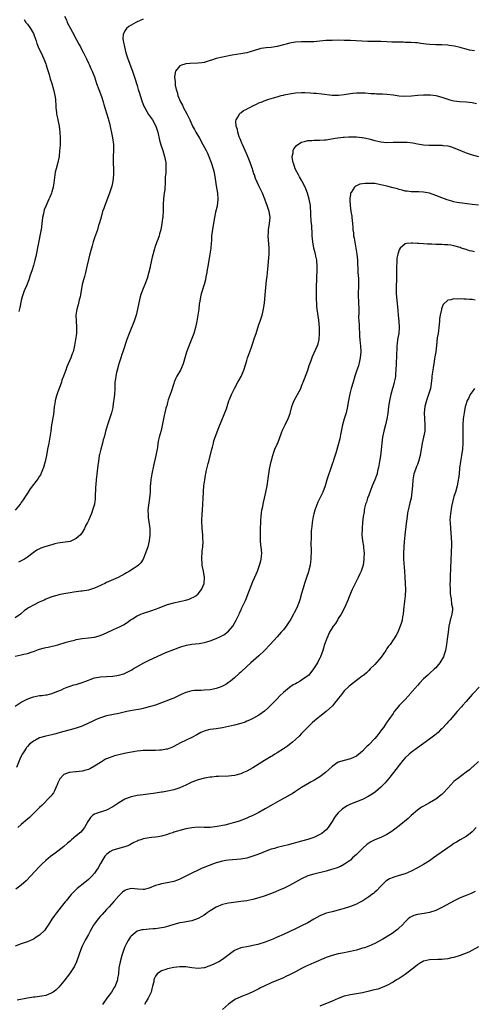
# Model space of a CAD drawing. Units: inches. Extents: x 2544000 to 2547000, y 1548000 to 1551000.
# Drawn here: x 2545632 to 2545782, y 1549029 to 1549352 of the extents above; entities that cross this region are included whole.
import ezdxf

# ---------------------------------------------------------------- set-up
doc = ezdxf.new("R2010")
doc.units = ezdxf.units.IN
doc.header["$MEASUREMENT"] = 0
doc.layers.add('LD25441548_10ft', color=141, linetype='Continuous')

msp = doc.modelspace()

# ---------------------------------------------------------------- linework, layer by layer
at = {"layer": 'LD25441548_10ft'}
for points, elevation in [([(2545647.21, 1549353), (2545647.79, 1549351.79), (2545648.05, 1549351), (2545649.14, 1549349), (2545649.81, 1549347.81), (2545651, 1549345.49), (2545651.9, 1549343.9), (2545652.37, 1549343), (2545653, 1549341.73), (2545653.39, 1549341), (2545653.91, 1549339.91), (2545654.38, 1549339), (2545655, 1549337.66), (2545655.33, 1549337), (2545655.84, 1549335.84), (2545656.23, 1549335), (2545657, 1549333.14), (2545657.7, 1549331), (2545658.42, 1549329), (2545659.29, 1549326.71), (2545659.86, 1549325), (2545660.11, 1549324.11), (2545661.51, 1549319.51), (2545661.62, 1549319), (2545661.91, 1549317.91), (2545662.88, 1549313.12), (2545663.25, 1549311), (2545663.3, 1549309), (2545663.15, 1549307), (2545663.1, 1549305), (2545663.2, 1549302.8), (2545663.2, 1549301), (2545663.02, 1549298.98), (2545662.68, 1549297.32), (2545661.92, 1549295), (2545660.37, 1549291), (2545660.03, 1549289.97), (2545659.67, 1549289), (2545659.16, 1549287.16), (2545658.69, 1549285.31), (2545658.38, 1549284.38), (2545657.95, 1549283), (2545657, 1549280.38), (2545656.58, 1549279), (2545656.23, 1549277.77), (2545655.99, 1549277), (2545655.35, 1549274.65), (2545655, 1549273.27), (2545654.51, 1549271), (2545654.06, 1549269), (2545653.69, 1549267.69), (2545653.44, 1549266.56), (2545652.98, 1549265), (2545652.37, 1549261.63), (2545652.27, 1549261), (2545652.03, 1549260.03), (2545651.6, 1549258.4), (2545651.22, 1549257), (2545650.92, 1549255), (2545650.98, 1549253), (2545651.12, 1549251.12), (2545651.07, 1549249), (2545650.82, 1549247), (2545650.47, 1549245), (2545649.99, 1549243), (2545649.71, 1549242.29), (2545649.24, 1549241), (2545647.9, 1549238.1), (2545647.56, 1549237), (2545646.88, 1549235), (2545646.33, 1549233.67), (2545646.13, 1549233), (2545645.38, 1549231), (2545645, 1549229.88), (2545644.76, 1549229.24), (2545644.56, 1549228.56), (2545644.16, 1549227), (2545644.03, 1549225.97), (2545643.83, 1549225), (2545643.64, 1549223.64), (2545643.53, 1549222.47), (2545642.91, 1549219), (2545642.64, 1549217), (2545642.4, 1549215), (2545642.04, 1549213), (2545641.6, 1549211), (2545641.21, 1549209), (2545640.86, 1549207), (2545640.32, 1549205), (2545639.78, 1549203.78), (2545639.31, 1549202.69), (2545639, 1549202.19), (2545638.52, 1549201.48), (2545637, 1549199.5), (2545635.95, 1549198.05), (2545635.24, 1549197), (2545635, 1549196.68), (2545633.97, 1549195), (2545633.56, 1549194.44), (2545633, 1549193.52), (2545632.79, 1549193.21), (2545632.66, 1549193), (2545631.01, 1549191)], 7740), ([(2545673, 1549352.01), (2545671, 1549351.22), (2545670.54, 1549351), (2545669, 1549350.1), (2545668.32, 1549349.68), (2545667.49, 1549349), (2545667, 1549348.27), (2545666.38, 1549347), (2545666.32, 1549345.68), (2545666.41, 1549345), (2545666.56, 1549344.56), (2545666.82, 1549343), (2545667.32, 1549341), (2545667.74, 1549339.74), (2545667.95, 1549339), (2545669.49, 1549335), (2545670.36, 1549332.36), (2545670.76, 1549331), (2545671, 1549330.26), (2545671.38, 1549329), (2545671.78, 1549327.78), (2545672.02, 1549327), (2545672.67, 1549325), (2545673.33, 1549323.33), (2545673.5, 1549323), (2545674.22, 1549321.78), (2545674.78, 1549320.78), (2545676.04, 1549319), (2545677.15, 1549317), (2545677.63, 1549315.63), (2545677.81, 1549315), (2545678.38, 1549312.38), (2545678.81, 1549310.81), (2545679.42, 1549309), (2545680.03, 1549307), (2545680.42, 1549305), (2545680.42, 1549304.42), (2545680.48, 1549303), (2545680.41, 1549301.59), (2545680.32, 1549301), (2545680.23, 1549300.23), (2545680.17, 1549297.83), (2545680.13, 1549297), (2545680.06, 1549296.06), (2545679.92, 1549295), (2545679.78, 1549294.22), (2545679.64, 1549293), (2545679.51, 1549291.51), (2545679.51, 1549291), (2545679.57, 1549290.43), (2545679.52, 1549289), (2545679.41, 1549287.41), (2545679.41, 1549287), (2545679.34, 1549286.66), (2545679.14, 1549285), (2545678.8, 1549283), (2545678.39, 1549281.61), (2545678.24, 1549281), (2545677.83, 1549279.83), (2545677.51, 1549279), (2545676.85, 1549277.15), (2545676.76, 1549276.76), (2545675.96, 1549274.04), (2545675.74, 1549273), (2545675.28, 1549271), (2545675.24, 1549270.76), (2545674.86, 1549269.14), (2545674.25, 1549267), (2545673.52, 1549265), (2545673, 1549263.77), (2545672.27, 1549261.73), (2545672.04, 1549261), (2545671.52, 1549259), (2545671.16, 1549257), (2545670.73, 1549255), (2545670.05, 1549253), (2545668.35, 1549249), (2545667.63, 1549247), (2545666.3, 1549243), (2545665.95, 1549242.05), (2545665.64, 1549241), (2545664.97, 1549239), (2545664.4, 1549237), (2545664.21, 1549236.21), (2545663.98, 1549235), (2545663.92, 1549234.08), (2545663.74, 1549233), (2545663.66, 1549231.66), (2545663.65, 1549231), (2545663.54, 1549229), (2545663.38, 1549227.38), (2545663.27, 1549226.73), (2545663.05, 1549225), (2545663, 1549224.73), (2545662.6, 1549223), (2545661.96, 1549221), (2545661.29, 1549219), (2545661, 1549217.94), (2545660.76, 1549217.24), (2545660.16, 1549215), (2545659.9, 1549214.1), (2545659.61, 1549213), (2545659.05, 1549211), (2545658.66, 1549209.34), (2545658.59, 1549209), (2545658.3, 1549207), (2545658.16, 1549205.84), (2545657.88, 1549203.88), (2545657.54, 1549201), (2545657.44, 1549199.44), (2545657.36, 1549198.64), (2545657.24, 1549195.24), (2545657.21, 1549194.79), (2545656.99, 1549193), (2545656.4, 1549191), (2545656.01, 1549189.99), (2545655.56, 1549189), (2545655, 1549187.68), (2545654.68, 1549187), (2545654.11, 1549185.89), (2545653.76, 1549185), (2545653, 1549183.77), (2545652.43, 1549183), (2545651.69, 1549182.31), (2545651, 1549181.73), (2545649.43, 1549181), (2545649, 1549180.83), (2545645, 1549180.2), (2545643.98, 1549179.98), (2545643, 1549179.73), (2545641, 1549179.16), (2545639.43, 1549178.57), (2545638.11, 1549177.89), (2545636.92, 1549177.08), (2545635, 1549175.66), (2545634.02, 1549175), (2545633, 1549174.43), (2545632.03, 1549173.97)], 7730), ([(2545633.93, 1549351.93), (2545634.51, 1549351), (2545635, 1549350.39), (2545635.99, 1549349), (2545637, 1549347.3), (2545637.15, 1549347), (2545637.25, 1549346.75), (2545637.82, 1549345), (2545638.05, 1549344.05), (2545638.51, 1549343), (2545638.63, 1549342.64), (2545639.46, 1549341), (2545640.41, 1549339), (2545641, 1549337.46), (2545641.16, 1549337), (2545641.57, 1549335.57), (2545642.09, 1549333.91), (2545642.5, 1549332.5), (2545642.99, 1549331), (2545643.57, 1549329), (2545644.01, 1549327), (2545644.17, 1549325.83), (2545644.25, 1549325), (2545644.27, 1549324.27), (2545644.37, 1549323), (2545644.54, 1549321.46), (2545644.56, 1549321), (2545644.62, 1549320.62), (2545644.95, 1549319), (2545645.39, 1549317), (2545645.69, 1549315), (2545645.78, 1549313), (2545645.72, 1549311.72), (2545645.71, 1549311), (2545645.6, 1549309.6), (2545645.57, 1549309), (2545645.37, 1549307), (2545645, 1549305.03), (2545644.4, 1549303), (2545644.14, 1549301.86), (2545643.96, 1549301), (2545643.65, 1549298.35), (2545643.42, 1549297), (2545643, 1549295.44), (2545642.86, 1549295), (2545642.35, 1549293.65), (2545642.07, 1549293), (2545641, 1549290.68), (2545640.51, 1549289.49), (2545640.37, 1549289), (2545640.25, 1549288.25), (2545639.97, 1549287), (2545639.74, 1549285), (2545639.46, 1549283), (2545639.39, 1549282.61), (2545637.75, 1549274.25), (2545637.46, 1549273), (2545637, 1549271.25), (2545636.47, 1549269.53), (2545636.26, 1549269), (2545635.83, 1549267.83), (2545635.42, 1549266.58), (2545634.66, 1549264.66), (2545633.97, 1549263), (2545633.7, 1549262.3), (2545633.29, 1549261), (2545633, 1549259.81), (2545632.47, 1549257.53), (2545632.23, 1549256.23)], 7750), ([(2545781.68, 1549341.68), (2545781, 1549341.74), (2545780.09, 1549341.91), (2545779, 1549342.22), (2545777.37, 1549342.63), (2545777, 1549342.74), (2545775.18, 1549343.18), (2545773.46, 1549343.46), (2545773, 1549343.52), (2545771, 1549343.63), (2545769, 1549343.61), (2545767, 1549343.7), (2545765.82, 1549343.82), (2545765, 1549343.98), (2545764.07, 1549344.07), (2545763, 1549344.29), (2545762.32, 1549344.32), (2545761, 1549344.41), (2545760.42, 1549344.42), (2545759, 1549344.42), (2545758.46, 1549344.46), (2545757, 1549344.46), (2545756.51, 1549344.51), (2545755, 1549344.52), (2545754.56, 1549344.56), (2545753, 1549344.59), (2545751, 1549344.69), (2545749, 1549344.75), (2545748.74, 1549344.74), (2545747, 1549344.75), (2545746.74, 1549344.74), (2545744.8, 1549344.8), (2545741, 1549345.03), (2545739, 1549345.11), (2545737, 1549345.14), (2545735, 1549345.11), (2545732.96, 1549345.04), (2545731, 1549344.87), (2545729, 1549344.66), (2545727, 1549344.57), (2545725, 1549344.58), (2545723, 1549344.52), (2545721, 1549344.19), (2545719.87, 1549343.87), (2545719, 1549343.6), (2545717, 1549343.04), (2545715, 1549342.78), (2545713.34, 1549342.66), (2545711.6, 1549342.4), (2545711, 1549342.25), (2545709.89, 1549341.89), (2545707, 1549341.04), (2545705, 1549340.67), (2545702.25, 1549340.24), (2545699, 1549339.64), (2545697, 1549339.16), (2545695.38, 1549338.62), (2545695, 1549338.46), (2545693, 1549337.85), (2545692.25, 1549337.75), (2545691, 1549337.62), (2545688.44, 1549337.56), (2545687, 1549337.42), (2545686.65, 1549337.35), (2545685.59, 1549337), (2545685, 1549336.71), (2545683.63, 1549335), (2545683.45, 1549334.55), (2545683.29, 1549333), (2545683.52, 1549331.52), (2545683.49, 1549331), (2545683.54, 1549330.46), (2545683.86, 1549329), (2545684.14, 1549328.14), (2545684.39, 1549327), (2545685.15, 1549325.15), (2545685.2, 1549325), (2545685.86, 1549323.86), (2545686.25, 1549323), (2545687.35, 1549321), (2545687.91, 1549319.91), (2545688.33, 1549319), (2545689, 1549317.46), (2545689.23, 1549317), (2545689.83, 1549315.83), (2545690.29, 1549315), (2545691.46, 1549313), (2545692.59, 1549311), (2545693.64, 1549309), (2545694.08, 1549308.08), (2545694.53, 1549307), (2545695.32, 1549305), (2545695.98, 1549303), (2545696.28, 1549301.72), (2545696.42, 1549301), (2545696.47, 1549300.47), (2545697, 1549297.35), (2545697.43, 1549295), (2545697.54, 1549293), (2545697.27, 1549290.73), (2545696.76, 1549288.76), (2545696.37, 1549287), (2545696.21, 1549285.79), (2545696.02, 1549285), (2545695.81, 1549283.81), (2545695.6, 1549282.4), (2545695.45, 1549281), (2545695.38, 1549279.38), (2545695.3, 1549278.7), (2545695.18, 1549277), (2545694.88, 1549275), (2545694.17, 1549271), (2545694.02, 1549270.02), (2545693.84, 1549269), (2545693.56, 1549267.56), (2545693.4, 1549266.6), (2545692.98, 1549265.02), (2545692.34, 1549263), (2545692.03, 1549261.97), (2545691.8, 1549261), (2545691.58, 1549259.58), (2545691.4, 1549258.6), (2545691.23, 1549257), (2545690.98, 1549255), (2545690.64, 1549253), (2545690.18, 1549251), (2545689.58, 1549249), (2545689, 1549247.31), (2545688.3, 1549245.7), (2545687.19, 1549242.81), (2545687, 1549242.13), (2545686.72, 1549241.28), (2545686.53, 1549240.53), (2545686.11, 1549239), (2545685.26, 1549237), (2545684.05, 1549235), (2545683.67, 1549234.33), (2545683.13, 1549233), (2545683, 1549232.64), (2545682.14, 1549229.86), (2545681.24, 1549227.24), (2545681, 1549226.41), (2545680.71, 1549225.29), (2545680.61, 1549225), (2545680.47, 1549224.47), (2545680.12, 1549223), (2545679.93, 1549222.07), (2545679.68, 1549221), (2545679.24, 1549218.76), (2545678.86, 1549217.14), (2545678.24, 1549215), (2545678.07, 1549214.07), (2545677.82, 1549213), (2545677.64, 1549211.64), (2545677.16, 1549209), (2545676.36, 1549205.64), (2545675.81, 1549203), (2545675.45, 1549201), (2545675.28, 1549198.72), (2545675.24, 1549197), (2545675.05, 1549194.95), (2545674.72, 1549192.72), (2545674.57, 1549191), (2545674.64, 1549189.36), (2545674.63, 1549189), (2545674.64, 1549188.64), (2545675.14, 1549185), (2545675.21, 1549183.21), (2545675.2, 1549183), (2545675.18, 1549182.82), (2545674.99, 1549181), (2545674.47, 1549179), (2545673.8, 1549177), (2545673, 1549175), (2545672.19, 1549173.81), (2545671.42, 1549173), (2545671, 1549172.65), (2545670.07, 1549172.07), (2545668.47, 1549171), (2545667.53, 1549170.47), (2545667, 1549170.23), (2545664.82, 1549169), (2545661, 1549167.33), (2545660.36, 1549167), (2545659.43, 1549166.57), (2545659, 1549166.35), (2545657, 1549165.45), (2545656.66, 1549165.34), (2545655, 1549164.86), (2545653, 1549164.53), (2545652.48, 1549164.48), (2545650.18, 1549164.18), (2545649, 1549163.99), (2545647, 1549163.64), (2545645.27, 1549163.27), (2545645, 1549163.23), (2545644.17, 1549163), (2545643, 1549162.63), (2545641, 1549161.82), (2545640.45, 1549161.55), (2545638.84, 1549160.84), (2545637, 1549159.93), (2545635.38, 1549159), (2545635, 1549158.76), (2545633.98, 1549158.02), (2545633, 1549157.22), (2545632.7, 1549157), (2545631, 1549155.8)], 7720), ([(2545631, 1549143.18), (2545633, 1549143.6), (2545633.8, 1549143.8), (2545635, 1549144.06), (2545636.6, 1549144.6), (2545637, 1549144.71), (2545638.68, 1549145.32), (2545639, 1549145.46), (2545640.22, 1549145.78), (2545641, 1549146.03), (2545641.82, 1549146.18), (2545645, 1549146.89), (2545647.72, 1549147.72), (2545649, 1549148.13), (2545650.47, 1549148.47), (2545651, 1549148.62), (2545653, 1549148.94), (2545655, 1549149.17), (2545657, 1549149.46), (2545658.24, 1549149.76), (2545659.73, 1549150.27), (2545663, 1549151.79), (2545664.44, 1549152.44), (2545665, 1549152.67), (2545666.56, 1549153.44), (2545667.76, 1549154.24), (2545668.7, 1549155), (2545669, 1549155.19), (2545669.45, 1549155.45), (2545671, 1549156.41), (2545672.23, 1549157), (2545672.79, 1549157.21), (2545675.86, 1549158.14), (2545678.24, 1549159), (2545679.54, 1549159.54), (2545681, 1549160.1), (2545683, 1549160.69), (2545684.94, 1549161.06), (2545687, 1549161.51), (2545688.09, 1549161.91), (2545689, 1549162.27), (2545689.48, 1549162.52), (2545690.22, 1549163), (2545691, 1549163.66), (2545692.14, 1549165), (2545693.04, 1549167), (2545693.17, 1549169), (2545692.79, 1549171), (2545692.44, 1549172.44), (2545692.37, 1549173), (2545692.35, 1549173.65), (2545692.23, 1549175), (2545692.39, 1549177.61), (2545692.56, 1549179), (2545692.65, 1549180.65), (2545692.64, 1549181), (2545692.6, 1549181.4), (2545692.54, 1549183), (2545692.36, 1549185), (2545692.35, 1549185.65), (2545692.28, 1549187), (2545692.27, 1549188.27), (2545692.32, 1549189), (2545692.39, 1549189.61), (2545692.45, 1549191), (2545692.6, 1549193), (2545692.73, 1549195), (2545692.81, 1549196.81), (2545692.82, 1549197.18), (2545692.93, 1549199), (2545693.18, 1549201), (2545693.47, 1549202.53), (2545693.55, 1549203), (2545693.69, 1549203.69), (2545694.34, 1549206.34), (2545694.53, 1549207), (2545695.52, 1549211), (2545695.72, 1549211.72), (2545696.02, 1549213), (2545696.23, 1549213.77), (2545696.66, 1549215), (2545697.86, 1549218.14), (2545699.54, 1549222.46), (2545699.79, 1549223), (2545700.29, 1549224.29), (2545700.55, 1549225), (2545701.14, 1549226.86), (2545701.35, 1549227.35), (2545701.98, 1549229), (2545702.94, 1549231), (2545704.05, 1549233), (2545704.41, 1549233.59), (2545705.11, 1549234.89), (2545706.02, 1549237), (2545706.67, 1549239), (2545707, 1549240.13), (2545707.28, 1549241), (2545708.01, 1549243), (2545708.54, 1549244.54), (2545708.79, 1549245.21), (2545709.57, 1549247.57), (2545710.06, 1549249), (2545711, 1549251.88), (2545711.39, 1549253), (2545712.03, 1549255), (2545712.52, 1549257), (2545712.79, 1549259), (2545713.09, 1549262.91), (2545713.48, 1549266.52), (2545713.65, 1549267.65), (2545713.81, 1549269), (2545713.93, 1549270.07), (2545714.36, 1549275), (2545714.39, 1549277), (2545714.06, 1549281), (2545714.11, 1549281.89), (2545714.12, 1549283), (2545714.42, 1549285), (2545714.63, 1549287), (2545714.4, 1549288.4), (2545714.33, 1549289), (2545714.03, 1549289.97), (2545713.64, 1549291), (2545713.45, 1549291.45), (2545712.93, 1549293), (2545712.18, 1549295), (2545711, 1549297.43), (2545709.86, 1549299.86), (2545709.49, 1549301), (2545709.34, 1549301.34), (2545709, 1549302.56), (2545708.86, 1549303), (2545708.35, 1549304.35), (2545708.14, 1549305), (2545707.23, 1549307.23), (2545706.45, 1549309), (2545705.99, 1549310.01), (2545705.57, 1549311), (2545705.42, 1549311.42), (2545705, 1549312.29), (2545704.8, 1549312.8), (2545704.7, 1549313), (2545704.49, 1549313.51), (2545704.01, 1549315), (2545703.91, 1549315.91), (2545703.52, 1549317), (2545703.42, 1549318.58), (2545703.5, 1549319), (2545704.23, 1549320.23), (2545704.59, 1549321), (2545704.79, 1549321.21), (2545705, 1549321.34), (2545705.95, 1549322.05), (2545707, 1549322.56), (2545707.26, 1549322.74), (2545707.8, 1549323), (2545709, 1549323.65), (2545710.2, 1549324.2), (2545711, 1549324.61), (2545712.05, 1549325), (2545712.72, 1549325.28), (2545714.2, 1549325.8), (2545715, 1549326.01), (2545715.72, 1549326.28), (2545717, 1549326.61), (2545718.3, 1549327), (2545719, 1549327.17), (2545719.21, 1549327.21), (2545721, 1549327.6), (2545721.68, 1549327.68), (2545723, 1549327.88), (2545725, 1549328.01), (2545726, 1549328), (2545727.91, 1549327.91), (2545729, 1549327.81), (2545729.76, 1549327.76), (2545731.58, 1549327.58), (2545735, 1549327.13), (2545735.13, 1549327.13), (2545737, 1549327.13), (2545737.14, 1549327.14), (2545739, 1549327.38), (2545741, 1549327.69), (2545741.79, 1549327.79), (2545743, 1549327.89), (2545743.94, 1549327.94), (2545745.86, 1549327.86), (2545747.72, 1549327.72), (2545749, 1549327.68), (2545749.62, 1549327.62), (2545751, 1549327.61), (2545751.55, 1549327.55), (2545753, 1549327.47), (2545755, 1549327.22), (2545757, 1549326.91), (2545758.79, 1549326.79), (2545761.07, 1549326.93), (2545763.14, 1549327.14), (2545765, 1549327.25), (2545765.26, 1549327.26), (2545767, 1549327.25), (2545767.24, 1549327.24), (2545769, 1549327), (2545771, 1549326.45), (2545773, 1549325.78), (2545773.64, 1549325.64), (2545775, 1549325.28), (2545776.94, 1549325.06), (2545778.95, 1549324.95), (2545781, 1549324.68), (2545782.39, 1549324.39)], 7710), ([(2545631, 1549126.77), (2545633, 1549128.11), (2545634.89, 1549129.11), (2545636.36, 1549129.64), (2545637, 1549129.84), (2545637.98, 1549130.02), (2545639, 1549130.23), (2545639.71, 1549130.29), (2545641, 1549130.5), (2545641.45, 1549130.55), (2545643, 1549130.93), (2545645, 1549131.66), (2545646.16, 1549132.16), (2545647, 1549132.56), (2545648.02, 1549133), (2545648.73, 1549133.27), (2545649, 1549133.33), (2545650.25, 1549133.75), (2545651, 1549133.92), (2545653, 1549134.57), (2545654.16, 1549135), (2545655, 1549135.35), (2545655.56, 1549135.56), (2545657, 1549136.06), (2545658.29, 1549136.29), (2545659, 1549136.4), (2545661, 1549136.47), (2545663, 1549136.57), (2545665, 1549136.91), (2545666.59, 1549137.41), (2545667.99, 1549138.01), (2545669, 1549138.58), (2545669.27, 1549138.73), (2545669.72, 1549139), (2545673.26, 1549141), (2545675, 1549141.85), (2545679, 1549143.7), (2545680.22, 1549144.22), (2545681, 1549144.55), (2545682.18, 1549145), (2545683, 1549145.34), (2545685, 1549146.1), (2545685.67, 1549146.33), (2545687.23, 1549146.77), (2545689, 1549147.06), (2545691.34, 1549147.34), (2545693, 1549147.63), (2545693.84, 1549147.84), (2545695, 1549148.16), (2545697, 1549148.93), (2545698.42, 1549149.58), (2545699.71, 1549150.29), (2545700.61, 1549151), (2545701, 1549151.35), (2545702.38, 1549153), (2545703.54, 1549155), (2545704.05, 1549156.05), (2545704.49, 1549157), (2545704.63, 1549157.37), (2545705, 1549158.17), (2545705.42, 1549159), (2545706.56, 1549161.44), (2545707, 1549162.57), (2545707.13, 1549162.87), (2545709, 1549167.63), (2545710.09, 1549170.09), (2545710.46, 1549171), (2545711.22, 1549173), (2545711.57, 1549174.43), (2545711.74, 1549175), (2545711.82, 1549175.82), (2545711.9, 1549177), (2545711.72, 1549179), (2545711.63, 1549179.63), (2545711.52, 1549181), (2545711.51, 1549182.49), (2545711.46, 1549183), (2545711.45, 1549183.45), (2545711.49, 1549185), (2545711.59, 1549187), (2545711.66, 1549187.66), (2545711.75, 1549189), (2545711.86, 1549190.14), (2545711.98, 1549191), (2545712.24, 1549192.24), (2545712.36, 1549193), (2545712.47, 1549193.53), (2545712.86, 1549195), (2545713.3, 1549197), (2545713.63, 1549199), (2545714.21, 1549203), (2545714.48, 1549204.48), (2545715.02, 1549207), (2545715.52, 1549209), (2545715.88, 1549210.12), (2545716.23, 1549211), (2545717, 1549212.66), (2545717.14, 1549213), (2545718.42, 1549216.42), (2545718.73, 1549217.27), (2545719.36, 1549218.64), (2545719.57, 1549219), (2545720.19, 1549220.19), (2545720.6, 1549221), (2545720.72, 1549221.28), (2545721.25, 1549222.75), (2545721.83, 1549225), (2545722.13, 1549225.87), (2545722.58, 1549227), (2545723.66, 1549229), (2545724.7, 1549231), (2545725, 1549231.71), (2545725.89, 1549234.11), (2545726.99, 1549237), (2545727.5, 1549238.5), (2545728.12, 1549240.12), (2545728.59, 1549241.41), (2545730.17, 1549245), (2545730.37, 1549245.63), (2545730.71, 1549247), (2545730.9, 1549249), (2545730.9, 1549251), (2545730.68, 1549253.32), (2545730.13, 1549257), (2545730.03, 1549257.97), (2545729.94, 1549259), (2545729.9, 1549259.9), (2545729.88, 1549261), (2545729.91, 1549262.09), (2545729.9, 1549263.9), (2545729.93, 1549265), (2545730, 1549266), (2545730, 1549267), (2545730.02, 1549268.02), (2545730.1, 1549269), (2545730.13, 1549271), (2545729.95, 1549273), (2545729.68, 1549274.32), (2545729.53, 1549275), (2545729.41, 1549275.41), (2545729.02, 1549277), (2545728.66, 1549279), (2545728.47, 1549281), (2545728.43, 1549281.57), (2545728.29, 1549284.29), (2545728.18, 1549285.82), (2545728.05, 1549288.05), (2545728.02, 1549289), (2545727.95, 1549290.05), (2545727.86, 1549291), (2545727.51, 1549293), (2545726.93, 1549295), (2545726.41, 1549296.41), (2545726.15, 1549297), (2545725.17, 1549298.83), (2545725.06, 1549299.06), (2545724.35, 1549300.35), (2545723.92, 1549301), (2545722.89, 1549303), (2545722.46, 1549304.46), (2545722.22, 1549305), (2545721.99, 1549306.01), (2545721.92, 1549307), (2545722.17, 1549308.17), (2545722.18, 1549309), (2545722.43, 1549309.57), (2545723, 1549310.23), (2545723.33, 1549310.67), (2545723.77, 1549311), (2545725, 1549311.68), (2545725.91, 1549311.91), (2545727, 1549312.27), (2545728.32, 1549312.32), (2545729, 1549312.4), (2545730.38, 1549312.38), (2545731, 1549312.39), (2545732.49, 1549312.49), (2545733, 1549312.51), (2545736.05, 1549313), (2545736.86, 1549313.14), (2545738.65, 1549313.35), (2545739, 1549313.36), (2545740.51, 1549313.49), (2545741, 1549313.48), (2545742.5, 1549313.5), (2545743, 1549313.46), (2545744.73, 1549313.27), (2545745, 1549313.23), (2545746.03, 1549313), (2545747, 1549312.8), (2545749, 1549312.29), (2545751, 1549311.85), (2545753, 1549311.66), (2545755, 1549311.69), (2545755.73, 1549311.73), (2545757.76, 1549311.76), (2545759.67, 1549311.67), (2545761.45, 1549311.45), (2545763, 1549311.17), (2545765, 1549310.87), (2545766.74, 1549310.74), (2545767, 1549310.7), (2545767.31, 1549310.69), (2545771, 1549310.72), (2545771.33, 1549310.67), (2545773, 1549310.51), (2545774.19, 1549310.19), (2545775, 1549309.91), (2545776.92, 1549309.08), (2545778.46, 1549308.46), (2545779, 1549308.23), (2545779.93, 1549307.93), (2545781, 1549307.55), (2545783, 1549306.97)], 7700), ([(2545783, 1549291.07), (2545781, 1549291.27), (2545777.71, 1549291.71), (2545775.97, 1549291.97), (2545775, 1549292.17), (2545774.32, 1549292.32), (2545772.78, 1549292.78), (2545771, 1549293.45), (2545769, 1549294.25), (2545767, 1549294.95), (2545765, 1549295.37), (2545763.41, 1549295.41), (2545763, 1549295.44), (2545761, 1549295.4), (2545759.6, 1549295.6), (2545759, 1549295.66), (2545758, 1549296), (2545757, 1549296.21), (2545756.42, 1549296.42), (2545755, 1549296.77), (2545753, 1549297.29), (2545751, 1549297.77), (2545750.05, 1549297.95), (2545749, 1549298.12), (2545747.79, 1549298.21), (2545747, 1549298.22), (2545745.84, 1549298.16), (2545745, 1549298.01), (2545744.1, 1549297.9), (2545743, 1549297.42), (2545742.67, 1549297.33), (2545742.34, 1549297), (2545741.24, 1549295.24), (2545741.06, 1549295), (2545741, 1549294.68), (2545740.81, 1549293.19), (2545740.84, 1549292.84), (2545740.88, 1549291), (2545741.15, 1549289), (2545741.42, 1549287.42), (2545741.48, 1549287), (2545741.68, 1549285), (2545741.76, 1549283.76), (2545741.83, 1549283), (2545741.97, 1549282.03), (2545742.07, 1549281), (2545742.19, 1549280.19), (2545742.77, 1549277), (2545743.09, 1549275), (2545743.31, 1549273), (2545743.37, 1549271.37), (2545743.43, 1549270.57), (2545743.49, 1549269), (2545743.65, 1549267), (2545743.63, 1549266.37), (2545743.69, 1549265), (2545743.65, 1549263.65), (2545743.6, 1549263), (2545743.58, 1549261), (2545743.65, 1549259.65), (2545743.69, 1549259), (2545743.76, 1549257), (2545743.77, 1549255.77), (2545743.7, 1549254.3), (2545743.76, 1549253), (2545743.85, 1549251.85), (2545743.85, 1549251), (2545743.94, 1549249), (2545743.97, 1549247.97), (2545744.09, 1549247), (2545744.26, 1549245.74), (2545744.32, 1549245), (2545744.42, 1549243), (2545744.22, 1549241), (2545743.96, 1549239.96), (2545743.64, 1549238.36), (2545743.15, 1549237), (2545742.49, 1549235), (2545741.86, 1549233), (2545741.25, 1549231), (2545740.77, 1549229.23), (2545740.33, 1549227), (2545740.17, 1549225.83), (2545740.02, 1549225), (2545739.6, 1549223), (2545739, 1549221.03), (2545738.41, 1549219), (2545737.7, 1549215.7), (2545737.51, 1549214.49), (2545737, 1549212.48), (2545736.21, 1549209.79), (2545735.44, 1549207.44), (2545735.31, 1549207), (2545735, 1549206.13), (2545734.46, 1549204.46), (2545733.68, 1549202.32), (2545733.32, 1549201), (2545732.74, 1549199), (2545731.97, 1549197), (2545731, 1549195.03), (2545730.31, 1549193.69), (2545729.32, 1549191), (2545729, 1549189.9), (2545728.79, 1549189), (2545728.46, 1549187), (2545728.34, 1549185.66), (2545728.24, 1549185), (2545728.15, 1549184.15), (2545728.13, 1549183), (2545728.15, 1549181.85), (2545728.07, 1549180.07), (2545728.13, 1549177.87), (2545728.07, 1549175), (2545727.89, 1549174.11), (2545727.79, 1549173), (2545727.4, 1549171.4), (2545727.2, 1549170.8), (2545726.64, 1549169), (2545725.97, 1549167), (2545725.5, 1549165.5), (2545725, 1549163.69), (2545724.39, 1549161.61), (2545724.17, 1549161), (2545723.39, 1549159), (2545722.56, 1549157.44), (2545722.37, 1549157), (2545721.56, 1549155.56), (2545721.22, 1549155), (2545721, 1549154.66), (2545720.32, 1549153.68), (2545719.88, 1549153), (2545719, 1549151.84), (2545718.3, 1549151), (2545717, 1549149.49), (2545714.71, 1549147), (2545712.8, 1549145), (2545711, 1549143.3), (2545708.3, 1549141), (2545707, 1549139.83), (2545705, 1549137.95), (2545704.52, 1549137.48), (2545703, 1549136.12), (2545701.67, 1549135), (2545701, 1549134.49), (2545700.12, 1549133.88), (2545698.82, 1549133.18), (2545698.31, 1549133), (2545697, 1549132.57), (2545696.49, 1549132.49), (2545695, 1549132.19), (2545693, 1549132.01), (2545691.97, 1549131.97), (2545691, 1549131.97), (2545689.87, 1549131.87), (2545689, 1549131.85), (2545687.38, 1549131.38), (2545687, 1549131.29), (2545685.44, 1549130.56), (2545683, 1549129.46), (2545682.67, 1549129.33), (2545681.89, 1549129), (2545679, 1549127.86), (2545677, 1549127.14), (2545675.36, 1549126.64), (2545675, 1549126.56), (2545673.78, 1549126.22), (2545673, 1549126.05), (2545672.15, 1549125.85), (2545669.33, 1549125.33), (2545667.65, 1549125), (2545665, 1549124.38), (2545661, 1549123.56), (2545659, 1549122.96), (2545657.58, 1549122.42), (2545656.2, 1549121.8), (2545655, 1549121.2), (2545653, 1549120.27), (2545651, 1549119.55), (2545649.07, 1549119.07), (2545647, 1549118.5), (2545645, 1549117.88), (2545644.31, 1549117.69), (2545643, 1549117.38), (2545641, 1549116.99), (2545639, 1549116.4), (2545637.62, 1549115.62), (2545637, 1549115.32), (2545636.55, 1549115), (2545635.67, 1549114.33), (2545635, 1549113.55), (2545634.74, 1549113.26), (2545634.56, 1549113), (2545633.84, 1549111.84), (2545633.29, 1549111), (2545633, 1549110.42), (2545632.55, 1549109.45), (2545631.38, 1549106.62)], 7690), ([(2545781.73, 1549275.73), (2545781, 1549275.93), (2545780.13, 1549276.13), (2545779, 1549276.48), (2545778.59, 1549276.59), (2545777.34, 1549277), (2545777, 1549277.13), (2545775, 1549277.76), (2545773.95, 1549277.95), (2545773, 1549278.07), (2545771.91, 1549278.09), (2545771, 1549278.14), (2545769, 1549278.16), (2545767.75, 1549278.25), (2545766.29, 1549278.29), (2545765, 1549278.4), (2545763.51, 1549278.49), (2545763, 1549278.48), (2545761.41, 1549278.59), (2545761, 1549278.56), (2545759.49, 1549278.51), (2545759, 1549278.37), (2545757.32, 1549277), (2545757, 1549276.46), (2545756.58, 1549275), (2545756.29, 1549273.71), (2545756.25, 1549273), (2545756.26, 1549272.26), (2545756.12, 1549271), (2545756.09, 1549269.91), (2545756.15, 1549269), (2545756.18, 1549268.18), (2545756.17, 1549267), (2545756.03, 1549264.03), (2545756, 1549263), (2545756.06, 1549261.94), (2545756.09, 1549261), (2545756.57, 1549256.57), (2545756.69, 1549255), (2545756.86, 1549253), (2545756.99, 1549251), (2545756.85, 1549249), (2545756.51, 1549247), (2545756.33, 1549245.67), (2545756.28, 1549245), (2545756.26, 1549244.26), (2545756.09, 1549241.91), (2545755.97, 1549239), (2545755.93, 1549237), (2545755.83, 1549235.83), (2545755.79, 1549235), (2545755.69, 1549234.31), (2545755.42, 1549233), (2545755, 1549231.62), (2545754.84, 1549231), (2545754.27, 1549229), (2545753.8, 1549227), (2545753.71, 1549226.29), (2545753.5, 1549225), (2545753.27, 1549222.73), (2545753.01, 1549221), (2545752.49, 1549219), (2545751.92, 1549217), (2545751.53, 1549215), (2545751.34, 1549213), (2545751.15, 1549210.85), (2545750.86, 1549208.86), (2545750.53, 1549207), (2545750.21, 1549205), (2545749.95, 1549203.95), (2545749.74, 1549203), (2545749.57, 1549202.43), (2545748.98, 1549201.02), (2545748.11, 1549199), (2545747, 1549195.99), (2545746.66, 1549195), (2545746.27, 1549193.73), (2545745.99, 1549193), (2545745.66, 1549191.66), (2545745.52, 1549191), (2545745.47, 1549190.53), (2545745.21, 1549189), (2545744.98, 1549187), (2545744.83, 1549185), (2545744.77, 1549183), (2545744.96, 1549181), (2545745.29, 1549179.29), (2545745.32, 1549179), (2545745.34, 1549178.66), (2545745.51, 1549177), (2545745.46, 1549175.46), (2545745.43, 1549175), (2545745.15, 1549173), (2545745, 1549172.41), (2545744.52, 1549171), (2545744.04, 1549169.96), (2545743.58, 1549169), (2545743, 1549167.84), (2545742.55, 1549167), (2545742.09, 1549166.09), (2545741.58, 1549165), (2545740.72, 1549163), (2545740.27, 1549161.73), (2545739.04, 1549159), (2545738, 1549157), (2545737, 1549155.49), (2545736.72, 1549155), (2545736.06, 1549153.94), (2545735.37, 1549153), (2545735, 1549152.43), (2545734.17, 1549151), (2545733.23, 1549149), (2545732.54, 1549147), (2545731.94, 1549145), (2545731.24, 1549143), (2545731, 1549142.51), (2545730.46, 1549141.54), (2545730.17, 1549141), (2545728.92, 1549139), (2545727.36, 1549137), (2545727, 1549136.68), (2545725, 1549135.26), (2545724.53, 1549135), (2545723.52, 1549134.48), (2545723, 1549134.16), (2545722.23, 1549133.77), (2545721, 1549132.93), (2545719, 1549131.25), (2545717.85, 1549130.15), (2545716.72, 1549129), (2545715, 1549127.2), (2545713.9, 1549126.1), (2545712.86, 1549125.14), (2545711, 1549123.85), (2545709.16, 1549122.84), (2545709, 1549122.78), (2545707.84, 1549122.16), (2545707, 1549121.84), (2545706.41, 1549121.59), (2545705, 1549121.09), (2545703, 1549120.55), (2545701, 1549120.1), (2545699, 1549119.7), (2545697, 1549119.39), (2545695, 1549119.12), (2545694.46, 1549119), (2545693, 1549118.6), (2545691.88, 1549118.12), (2545690.57, 1549117.43), (2545689, 1549116.56), (2545685.26, 1549114.74), (2545683, 1549113.56), (2545682.61, 1549113.39), (2545681, 1549112.73), (2545680.67, 1549112.67), (2545679, 1549112.31), (2545678.32, 1549112.32), (2545677, 1549112.24), (2545676.27, 1549112.27), (2545674.25, 1549112.25), (2545673, 1549112.2), (2545672.13, 1549112.13), (2545671, 1549111.99), (2545669.82, 1549111.82), (2545667.33, 1549111.33), (2545665, 1549110.8), (2545663.54, 1549110.46), (2545663, 1549110.29), (2545661.79, 1549109.79), (2545661, 1549109.52), (2545660.65, 1549109.35), (2545659, 1549108.33), (2545657, 1549107.06), (2545655.65, 1549106.35), (2545655, 1549106.07), (2545654.19, 1549105.81), (2545653, 1549105.49), (2545651, 1549105.25), (2545650.76, 1549105.24), (2545648.94, 1549105.06), (2545648.73, 1549105), (2545647, 1549104.35), (2545645.62, 1549103), (2545645, 1549101.67), (2545644.77, 1549101), (2545644.55, 1549100.55), (2545643.94, 1549099), (2545643.61, 1549098.39), (2545643, 1549097.67), (2545642.74, 1549097.26), (2545642.5, 1549097), (2545639.76, 1549094.24), (2545639, 1549093.56), (2545638.46, 1549093), (2545636.44, 1549091), (2545635.69, 1549090.31), (2545635, 1549089.69), (2545633, 1549088.01), (2545631.9, 1549087)], 7680), ([(2545781.94, 1549259.94), (2545781, 1549260.12), (2545780.12, 1549260.12), (2545779, 1549260.23), (2545778.21, 1549260.21), (2545777, 1549260.3), (2545776.23, 1549260.23), (2545775, 1549260.33), (2545774.01, 1549260.01), (2545773, 1549259.92), (2545771.46, 1549258.54), (2545770.88, 1549257.12), (2545770.86, 1549256.86), (2545770.44, 1549255), (2545770.26, 1549253.74), (2545770.23, 1549253), (2545770.05, 1549251), (2545769.88, 1549249.88), (2545769.77, 1549249), (2545769.53, 1549247.53), (2545769.24, 1549245), (2545768.99, 1549243), (2545768.72, 1549241.28), (2545768.65, 1549240.65), (2545768.39, 1549239), (2545768.19, 1549237.81), (2545768.08, 1549237), (2545767.77, 1549235), (2545767.71, 1549234.29), (2545767.24, 1549231), (2545766.68, 1549229), (2545765.95, 1549227), (2545765.73, 1549226.27), (2545765.38, 1549225), (2545765.19, 1549223), (2545765.3, 1549221), (2545765.45, 1549219), (2545765.45, 1549218.55), (2545765.38, 1549217), (2545765.02, 1549215), (2545764.55, 1549213), (2545763.89, 1549209), (2545763.35, 1549207), (2545763, 1549206.07), (2545762.68, 1549205.32), (2545762.55, 1549205), (2545762.35, 1549204.35), (2545761.87, 1549203), (2545761.71, 1549202.29), (2545761.51, 1549201), (2545761.35, 1549199), (2545761.21, 1549197), (2545760.91, 1549195), (2545760.56, 1549193.44), (2545759.96, 1549191), (2545759.79, 1549190.21), (2545759.6, 1549189), (2545759.41, 1549187.41), (2545759.31, 1549186.69), (2545758.84, 1549182.84), (2545758.62, 1549180.62), (2545758.51, 1549179), (2545758.43, 1549177), (2545758.48, 1549175), (2545758.78, 1549171), (2545758.89, 1549169.11), (2545758.98, 1549167), (2545759.04, 1549165), (2545758.97, 1549163), (2545758.77, 1549161.23), (2545758.4, 1549158.4), (2545758.27, 1549157), (2545758.1, 1549156.1), (2545757.95, 1549155), (2545757.75, 1549154.25), (2545757.37, 1549153), (2545756.52, 1549151), (2545755.99, 1549150.01), (2545755.36, 1549149), (2545755, 1549148.51), (2545754.01, 1549147), (2545753.56, 1549146.44), (2545753, 1549145.69), (2545752.58, 1549145), (2545751.1, 1549142.9), (2545749, 1549140.49), (2545747.46, 1549139), (2545747, 1549138.48), (2545746.25, 1549137.75), (2545745.36, 1549137), (2545745, 1549136.68), (2545743.9, 1549135.9), (2545743, 1549135.23), (2545741, 1549133.71), (2545740.65, 1549133.35), (2545740.25, 1549133), (2545739, 1549131.77), (2545738.38, 1549131), (2545737.79, 1549130.21), (2545737, 1549129.32), (2545736.78, 1549129), (2545735.75, 1549127.75), (2545735.09, 1549126.91), (2545733.04, 1549125), (2545731, 1549123.38), (2545730.45, 1549123), (2545728.58, 1549121.42), (2545728.11, 1549121), (2545727, 1549119.93), (2545725, 1549117.86), (2545724.2, 1549117), (2545723, 1549115.86), (2545722.05, 1549115), (2545721.48, 1549114.52), (2545721, 1549114.18), (2545720.34, 1549113.66), (2545719, 1549112.77), (2545717, 1549111.49), (2545716.15, 1549111), (2545715.45, 1549110.55), (2545715, 1549110.27), (2545712.82, 1549109), (2545709, 1549106.61), (2545707, 1549105.48), (2545705.93, 1549105), (2545705, 1549104.61), (2545703, 1549104.08), (2545701, 1549103.85), (2545697.73, 1549103.73), (2545697, 1549103.69), (2545695.55, 1549103.55), (2545695, 1549103.48), (2545693.16, 1549103.16), (2545691, 1549102.6), (2545689, 1549101.84), (2545687, 1549100.89), (2545685, 1549099.97), (2545683, 1549099.31), (2545681, 1549098.88), (2545679.38, 1549098.62), (2545679, 1549098.54), (2545677.65, 1549098.35), (2545677, 1549098.23), (2545673, 1549097.74), (2545671, 1549097.46), (2545670.6, 1549097.4), (2545669, 1549097.04), (2545667, 1549096.29), (2545665, 1549095.14), (2545663, 1549093.79), (2545661, 1549092.7), (2545660.58, 1549092.58), (2545657.54, 1549091.54), (2545657, 1549091.37), (2545656.51, 1549091), (2545655.68, 1549090.32), (2545655, 1549089.32), (2545654.84, 1549089), (2545653.74, 1549087), (2545653, 1549086.06), (2545652.48, 1549085.52), (2545651, 1549084.23), (2545649.5, 1549083), (2545649, 1549082.51), (2545648.18, 1549081.82), (2545647, 1549080.75), (2545645, 1549079.22), (2545643.7, 1549078.3), (2545642.55, 1549077.45), (2545641, 1549076.19), (2545639.75, 1549075), (2545639, 1549074.25), (2545634.54, 1549069.46), (2545633, 1549068.07), (2545631.25, 1549066.75)], 7670), ([(2545781.7, 1549231), (2545781, 1549229.88), (2545780.61, 1549229.39), (2545780.36, 1549229), (2545779.72, 1549227.72), (2545779.34, 1549227), (2545778.77, 1549225.23), (2545778.71, 1549225), (2545778.3, 1549223), (2545778.04, 1549221), (2545777.93, 1549219), (2545777.89, 1549215.89), (2545777.89, 1549213), (2545777.77, 1549211), (2545777.45, 1549209), (2545777.09, 1549207), (2545776.83, 1549204.83), (2545776.67, 1549203), (2545776.51, 1549201.49), (2545776.42, 1549201), (2545776.25, 1549200.25), (2545776.03, 1549199), (2545775.46, 1549197), (2545775, 1549195.58), (2545774.23, 1549192.23), (2545773.81, 1549189.81), (2545773.74, 1549189), (2545773.69, 1549187.69), (2545773.7, 1549187), (2545773.85, 1549185), (2545774.12, 1549182.12), (2545774.2, 1549180.2), (2545774.15, 1549179), (2545774.06, 1549177.94), (2545774.05, 1549177), (2545773.96, 1549175), (2545773.85, 1549171.85), (2545773.8, 1549171), (2545773.74, 1549170.26), (2545773.7, 1549169), (2545773.7, 1549167.7), (2545773.66, 1549167), (2545773.7, 1549165), (2545773.74, 1549163.74), (2545773.82, 1549163), (2545774.07, 1549161.93), (2545774.21, 1549160.21), (2545774.53, 1549159), (2545774.49, 1549158.49), (2545774.3, 1549157), (2545774.11, 1549156.11), (2545773.74, 1549155), (2545773.59, 1549154.41), (2545773.34, 1549153), (2545773.05, 1549151), (2545772.75, 1549148.75), (2545772.55, 1549147), (2545772.33, 1549145.67), (2545772.19, 1549145), (2545771.75, 1549143.75), (2545771.51, 1549143), (2545771.34, 1549142.66), (2545770.34, 1549141), (2545769, 1549139.37), (2545768.65, 1549139), (2545767, 1549137.47), (2545766.73, 1549137.27), (2545766.4, 1549137), (2545765, 1549135.72), (2545763.65, 1549134.35), (2545763, 1549133.61), (2545762.73, 1549133.27), (2545762.54, 1549133), (2545761, 1549131.24), (2545760.82, 1549131), (2545759.99, 1549130.01), (2545759, 1549129.02), (2545757.06, 1549127), (2545756.09, 1549125.91), (2545755.39, 1549125), (2545755, 1549124.41), (2545753.57, 1549122.43), (2545753, 1549121.56), (2545752.76, 1549121.24), (2545752.63, 1549121), (2545751.82, 1549119.82), (2545751.24, 1549119), (2545751, 1549118.71), (2545749.7, 1549117), (2545749, 1549116.22), (2545747, 1549114.11), (2545746.42, 1549113.58), (2545745.86, 1549113), (2545745, 1549112.07), (2545743, 1549110.4), (2545741, 1549109.48), (2545739, 1549109.02), (2545737, 1549108.39), (2545735, 1549106.97), (2545732.78, 1549105), (2545731, 1549103.66), (2545729.35, 1549102.65), (2545729, 1549102.39), (2545728.08, 1549101.92), (2545727, 1549101.28), (2545725, 1549100.14), (2545723, 1549098.83), (2545721.94, 1549098.06), (2545721, 1549097.56), (2545720.67, 1549097.33), (2545717.89, 1549095.89), (2545716.26, 1549095), (2545715.49, 1549094.51), (2545713, 1549093.08), (2545711, 1549091.96), (2545709, 1549090.94), (2545707.66, 1549090.34), (2545707, 1549090.09), (2545706.25, 1549089.75), (2545705, 1549089.31), (2545704.78, 1549089.22), (2545704.16, 1549089), (2545703, 1549088.63), (2545702.51, 1549088.51), (2545701, 1549088.09), (2545699.81, 1549087.81), (2545697.3, 1549087.3), (2545695.03, 1549087.03), (2545693.04, 1549087.04), (2545691, 1549087.1), (2545689, 1549086.94), (2545687, 1549086.56), (2545685, 1549086.05), (2545684.22, 1549085.78), (2545683, 1549085.43), (2545682.7, 1549085.3), (2545681.76, 1549085), (2545681, 1549084.73), (2545680.63, 1549084.63), (2545679, 1549084.11), (2545677.96, 1549083.96), (2545677, 1549083.78), (2545675.67, 1549083.67), (2545675, 1549083.59), (2545673, 1549083.26), (2545672.18, 1549083), (2545671.31, 1549082.69), (2545671, 1549082.57), (2545669.97, 1549082.03), (2545668.66, 1549081.34), (2545667.92, 1549081), (2545667, 1549080.63), (2545666.53, 1549080.53), (2545663, 1549079.57), (2545662.02, 1549079), (2545661, 1549078.19), (2545660.45, 1549077.55), (2545660.1, 1549077), (2545659, 1549075.2), (2545658.2, 1549073.8), (2545657.68, 1549073), (2545657, 1549072.06), (2545656.09, 1549071), (2545655.56, 1549070.44), (2545655, 1549069.95), (2545653.87, 1549069), (2545651.35, 1549067), (2545651, 1549066.69), (2545650.16, 1549065.84), (2545649.36, 1549065), (2545647.69, 1549063), (2545647.39, 1549062.61), (2545646.03, 1549061), (2545644.49, 1549059), (2545643.87, 1549058.13), (2545643, 1549056.97), (2545641.79, 1549055), (2545641.51, 1549054.49), (2545641, 1549053.84), (2545640.66, 1549053.34), (2545639, 1549051.73), (2545637.87, 1549051), (2545637.36, 1549050.64), (2545637, 1549050.41), (2545635, 1549049.53), (2545634.59, 1549049.41), (2545633, 1549048.86), (2545631, 1549048.07)], 7660), ([(2545783.24, 1549133), (2545781.4, 1549131), (2545781, 1549130.59), (2545779, 1549128.3), (2545777.83, 1549127), (2545777.46, 1549126.54), (2545776.09, 1549125), (2545773.73, 1549122.27), (2545773, 1549121.49), (2545772.78, 1549121.22), (2545771, 1549119.37), (2545770.62, 1549119), (2545769.82, 1549118.18), (2545768.7, 1549117.3), (2545768.28, 1549117), (2545767, 1549116.01), (2545763, 1549113.11), (2545761, 1549111.64), (2545760.24, 1549111), (2545759, 1549109.88), (2545758.18, 1549109), (2545757, 1549107.49), (2545755.96, 1549106.04), (2545755.15, 1549105), (2545753.53, 1549103), (2545752.38, 1549101.62), (2545751.79, 1549101), (2545751, 1549100.2), (2545749.28, 1549098.72), (2545748.11, 1549097.89), (2545746.85, 1549097.15), (2545745, 1549096.2), (2545741, 1549094.61), (2545739.93, 1549094.07), (2545738.7, 1549093.3), (2545738.35, 1549093), (2545737, 1549091.77), (2545736.31, 1549091), (2545735.73, 1549090.27), (2545734.97, 1549088.97), (2545733.75, 1549087), (2545733, 1549086.22), (2545732.36, 1549085.64), (2545731.59, 1549085), (2545731, 1549084.65), (2545729, 1549083.75), (2545727.06, 1549083.06), (2545725, 1549082.48), (2545723.8, 1549082.2), (2545723, 1549081.94), (2545722.22, 1549081.78), (2545721, 1549081.4), (2545720.65, 1549081.35), (2545718.84, 1549080.84), (2545717, 1549080.41), (2545716.13, 1549080.13), (2545715, 1549079.84), (2545713, 1549079.14), (2545711.48, 1549078.52), (2545709.95, 1549077.95), (2545709, 1549077.58), (2545707, 1549076.95), (2545705, 1549076.58), (2545701, 1549076.26), (2545700.13, 1549076.13), (2545699, 1549075.94), (2545697, 1549075.38), (2545693.8, 1549074.2), (2545693, 1549073.87), (2545692.37, 1549073.63), (2545690.99, 1549073.01), (2545689, 1549072.03), (2545687, 1549071), (2545685, 1549070.02), (2545684.27, 1549069.73), (2545683, 1549069.27), (2545680.83, 1549068.83), (2545679, 1549068.58), (2545678.34, 1549068.34), (2545677, 1549067.97), (2545675, 1549067.07), (2545673.3, 1549066.7), (2545673, 1549066.66), (2545671.22, 1549066.78), (2545669, 1549066.96), (2545667.45, 1549066.55), (2545667, 1549066.37), (2545666.24, 1549065.76), (2545665, 1549064.6), (2545663.32, 1549062.68), (2545661.81, 1549061), (2545661, 1549060.13), (2545659.54, 1549058.46), (2545659, 1549057.89), (2545658.25, 1549057), (2545657, 1549055.4), (2545656.71, 1549055), (2545655.55, 1549053), (2545655, 1549051.91), (2545653.99, 1549050.01), (2545653.43, 1549049), (2545653, 1549048.1), (2545652.49, 1549047), (2545651.08, 1549042.92), (2545650.45, 1549041.55), (2545650.14, 1549041), (2545648.86, 1549039), (2545647, 1549036.61), (2545645.34, 1549034.66), (2545645, 1549034.3), (2545644.32, 1549033.68), (2545643.4, 1549033), (2545643, 1549032.73), (2545642.57, 1549032.57), (2545641, 1549031.94), (2545639.74, 1549031.74), (2545639, 1549031.59), (2545637.41, 1549031.41), (2545637, 1549031.34), (2545635.01, 1549031.01), (2545631.63, 1549030.37)], 7650), ([(2545783, 1549108.62), (2545781.14, 1549106.86), (2545781, 1549106.75), (2545780.1, 1549105.9), (2545779, 1549105.12), (2545776.12, 1549103), (2545775.51, 1549102.49), (2545775, 1549102.03), (2545773.99, 1549101), (2545773, 1549099.88), (2545771.61, 1549098.39), (2545771, 1549097.8), (2545770.55, 1549097.45), (2545769, 1549096.25), (2545767, 1549095.12), (2545765, 1549094.04), (2545764.37, 1549093.63), (2545763, 1549092.63), (2545761, 1549090.91), (2545760.01, 1549089.99), (2545757, 1549087.56), (2545755.56, 1549086.44), (2545754.4, 1549085.6), (2545753, 1549084.73), (2545752.49, 1549084.49), (2545751, 1549083.74), (2545749, 1549082.92), (2545747.73, 1549082.27), (2545747, 1549081.82), (2545746.52, 1549081.48), (2545745, 1549080.12), (2545743.86, 1549079), (2545743, 1549078.13), (2545741.74, 1549077), (2545741, 1549076.32), (2545739.05, 1549074.96), (2545737.76, 1549074.24), (2545736.33, 1549073.67), (2545734.8, 1549073.2), (2545733, 1549072.7), (2545729, 1549071.75), (2545727, 1549071.12), (2545725, 1549070.2), (2545721, 1549067.98), (2545719, 1549067), (2545717.6, 1549066.4), (2545716.18, 1549065.82), (2545714.73, 1549065.27), (2545713, 1549064.64), (2545711, 1549063.97), (2545709, 1549063.42), (2545707, 1549063), (2545705, 1549062.71), (2545703.46, 1549062.54), (2545701, 1549062.2), (2545700.03, 1549061.97), (2545699, 1549061.71), (2545697, 1549060.9), (2545695, 1549059.69), (2545693.99, 1549059), (2545693.42, 1549058.58), (2545693, 1549058.29), (2545692.21, 1549057.79), (2545691, 1549057.11), (2545689, 1549056.39), (2545685.9, 1549055.9), (2545685, 1549055.77), (2545683, 1549055.2), (2545681.34, 1549054.66), (2545679.74, 1549054.26), (2545679, 1549054.12), (2545677, 1549053.81), (2545676.27, 1549053.73), (2545675, 1549053.61), (2545673, 1549053.47), (2545672.6, 1549053.4), (2545671, 1549052.97), (2545669, 1549051.38), (2545668.69, 1549051), (2545668.02, 1549049.99), (2545667.5, 1549049), (2545667, 1549047.84), (2545666.67, 1549047), (2545665.99, 1549045), (2545665.4, 1549043), (2545665.04, 1549041), (2545664.85, 1549039), (2545664.57, 1549037.43), (2545664.52, 1549037), (2545663.78, 1549035), (2545663.5, 1549034.5), (2545662.56, 1549033), (2545661.07, 1549031), (2545659.64, 1549029)], 7640), ([(2545782.25, 1549087), (2545781, 1549085.57), (2545780.29, 1549085), (2545779, 1549084.09), (2545777, 1549082.95), (2545775.78, 1549082.22), (2545775, 1549081.74), (2545774.01, 1549081), (2545773, 1549080.32), (2545768.32, 1549077), (2545767, 1549076.09), (2545765, 1549074.84), (2545763, 1549073.73), (2545761, 1549072.69), (2545759, 1549071.84), (2545757, 1549071.21), (2545755.29, 1549070.71), (2545755, 1549070.61), (2545753.88, 1549070.12), (2545753, 1549069.6), (2545752.65, 1549069.35), (2545751, 1549067.8), (2545749.65, 1549066.35), (2545749, 1549065.83), (2545748.59, 1549065.41), (2545748.05, 1549065), (2545747, 1549064.24), (2545745.03, 1549062.97), (2545743.75, 1549062.25), (2545743, 1549061.91), (2545741, 1549061.1), (2545740.68, 1549061), (2545739, 1549060.42), (2545738.17, 1549060.17), (2545737, 1549059.86), (2545735, 1549059.39), (2545733, 1549058.86), (2545731, 1549058.05), (2545729, 1549056.95), (2545727, 1549055.77), (2545725, 1549054.7), (2545723, 1549053.76), (2545719, 1549051.96), (2545717, 1549051.02), (2545715.59, 1549050.41), (2545715, 1549050.13), (2545714.17, 1549049.83), (2545713, 1549049.36), (2545711, 1549048.74), (2545710.65, 1549048.65), (2545709, 1549048.27), (2545708.1, 1549048.1), (2545707, 1549047.91), (2545705.61, 1549047.61), (2545705, 1549047.5), (2545703.74, 1549047), (2545703.22, 1549046.78), (2545703, 1549046.65), (2545700.81, 1549045), (2545699, 1549043.68), (2545697.81, 1549043), (2545697.28, 1549042.72), (2545695.92, 1549042.08), (2545694.5, 1549041.5), (2545693.1, 1549041), (2545693, 1549040.97), (2545691, 1549040.71), (2545689, 1549041), (2545687, 1549041.35), (2545685, 1549041.36), (2545683, 1549041.08), (2545681, 1549040.66), (2545680.44, 1549040.44), (2545679, 1549039.99), (2545677.58, 1549039), (2545677, 1549038.21), (2545676.59, 1549037.41), (2545676.51, 1549037), (2545676.44, 1549036.44), (2545676.08, 1549035), (2545675.85, 1549034.15), (2545675.57, 1549033), (2545675, 1549031.67), (2545674.64, 1549031), (2545674.02, 1549029.98), (2545673.39, 1549029)], 7630), ([(2545781.96, 1549066.04), (2545780.64, 1549065.36), (2545779, 1549064.74), (2545777, 1549063.95), (2545775.01, 1549062.99), (2545772.46, 1549061.54), (2545771, 1549060.73), (2545769, 1549059.77), (2545767, 1549059.1), (2545765.21, 1549058.79), (2545763, 1549058.47), (2545761.87, 1549058.13), (2545761, 1549057.75), (2545760.54, 1549057.46), (2545760, 1549057), (2545759, 1549056.11), (2545757.94, 1549055), (2545757, 1549054.1), (2545756.42, 1549053.58), (2545755.68, 1549053), (2545755, 1549052.5), (2545752.75, 1549051), (2545751.66, 1549050.34), (2545749.03, 1549049), (2545747, 1549048.12), (2545745.59, 1549047.59), (2545745, 1549047.38), (2545743, 1549046.78), (2545741, 1549046.31), (2545739.89, 1549046.11), (2545739, 1549045.93), (2545737, 1549045.57), (2545735, 1549045.08), (2545733, 1549044.37), (2545729, 1549042.64), (2545727, 1549041.75), (2545726.49, 1549041.51), (2545725, 1549040.75), (2545723, 1549039.68), (2545721, 1549038.65), (2545719.86, 1549038.14), (2545719, 1549037.73), (2545715, 1549036.03), (2545712.71, 1549035), (2545711.55, 1549034.45), (2545711, 1549034.12), (2545710.24, 1549033.76), (2545708.76, 1549033), (2545707, 1549032.27), (2545705.79, 1549031.79), (2545704.02, 1549031), (2545703.34, 1549030.66), (2545703, 1549030.47), (2545700.94, 1549029.06), (2545699, 1549027.27)], 7620), ([(2545783, 1549047.84), (2545779.84, 1549046.16), (2545778.46, 1549045.54), (2545777, 1549044.98), (2545775, 1549044.37), (2545774.22, 1549044.22), (2545773, 1549043.94), (2545771.84, 1549043.84), (2545771, 1549043.73), (2545769.74, 1549043.74), (2545767, 1549043.64), (2545765, 1549043.13), (2545763.65, 1549042.35), (2545763, 1549041.92), (2545761.83, 1549041), (2545761, 1549040.3), (2545759, 1549038.84), (2545757, 1549037.53), (2545756.14, 1549037), (2545755, 1549036.26), (2545753, 1549035.14), (2545751.48, 1549034.52), (2545749.96, 1549034.04), (2545748.38, 1549033.62), (2545746.77, 1549033.23), (2545745, 1549032.81), (2545743, 1549032.42), (2545742.32, 1549032.32), (2545741, 1549032.09), (2545739, 1549031.66), (2545737, 1549030.95), (2545735, 1549030.09), (2545731, 1549028.42)], 7610)]:
    msp.add_lwpolyline(points, dxfattribs=dict(at, elevation=elevation))

doc.saveas('drawing.dxf')
